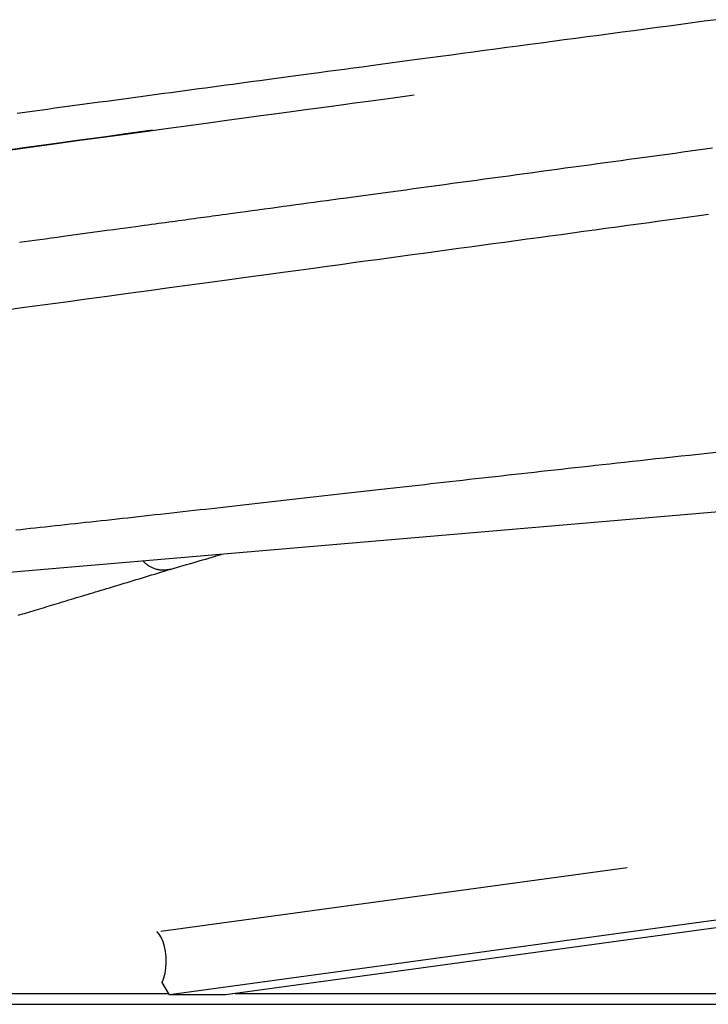
# Model space of a CAD drawing. Extents: x -2883 to 19706, y -5523 to 6083.
# Drawn here: x 9541 to 9807, y -4414 to -4035 of the extents above; entities that cross this region are included whole.
import ezdxf

# ---------------------------------------------------------------- set-up
doc = ezdxf.new("R2010")
doc.units = 0

msp = doc.modelspace()

# ---------------------------------------------------------------- linework, layer by layer
at = {"color": 7, "linetype": 'Continuous'}
for p, q in [((10005.57, -4207.87), (9204.59, -4276.47)), ((9595.75, -4386.13), (9775.39, -4361.61)), ((9841.37, -4377.65), (9599.11, -4410.73)), ((9839.79, -4380.83), (9620.75, -4410.73)), ((9599.11, -4410.73), (9596.36, -4405.94)), ((9282.56, -4410.19), (9598.82, -4410.22)), ((9620.75, -4410.73), (9599.11, -4410.73)), ((9624.47, -4410.23), (9840.8, -4410.25))]:
    msp.add_line(p, q, dxfattribs=at)
msp.add_line((-392.56, -4414.38), (17392.9, -4414.38))
for points in [[(9809.69, -4034.87), (9805.15, -4035.48), (9800.61, -4036.08), (9796.07, -4036.69), (9791.55, -4037.3), (9787.02, -4037.9), (9782.51, -4038.5), (9778, -4039.11), (9773.5, -4039.71), (9769.01, -4040.31), (9764.53, -4040.91), (9760.07, -4041.5), (9755.61, -4042.1), (9751.16, -4042.69), (9746.73, -4043.28), (9742.3, -4043.87), (9737.89, -4044.46), (9733.5, -4045.05), (9729.12, -4045.64), (9724.76, -4046.22), (9720.43, -4046.8), (9716.13, -4047.37), (9711.89, -4047.94), (9707.7, -4048.5), (9703.57, -4049.05), (9699.51, -4049.6), (9695.53, -4050.13), (9691.63, -4050.65), (9687.81, -4051.16), (9684.07, -4051.66), (9680.4, -4052.16), (9676.81, -4052.64), (9673.29, -4053.11), (9669.85, -4053.57), (9666.48, -4054.02), (9663.19, -4054.46), (9659.97, -4054.9), (9656.82, -4055.32), (9653.74, -4055.73), (9650.72, -4056.14), (9647.78, -4056.53), (9644.91, -4056.92), (9642.1, -4057.3), (9639.34, -4057.67), (9636.64, -4058.03), (9633.97, -4058.39), (9631.34, -4058.74), (9628.72, -4059.1), (9626.12, -4059.45), (9623.51, -4059.8), (9620.9, -4060.15), (9618.29, -4060.5), (9615.66, -4060.85), (9613.02, -4061.21), (9610.38, -4061.56), (9607.72, -4061.92), (9605.06, -4062.28), (9602.38, -4062.64), (9599.69, -4063), (9596.99, -4063.37), (9594.28, -4063.73), (9591.55, -4064.1), (9588.82, -4064.47), (9586.07, -4064.84), (9583.3, -4065.21), (9580.53, -4065.59), (9577.74, -4065.96), (9574.95, -4066.34), (9572.13, -4066.72), (9569.31, -4067.1), (9566.47, -4067.49), (9563.63, -4067.87), (9560.77, -4068.26), (9557.89, -4068.64), (9555.01, -4069.03), (9552.11, -4069.42), (9549.2, -4069.82), (9546.28, -4070.21), (9543.33, -4070.61), (9540.38, -4071.01)], [(9537.05, -4085.1), (9546.38, -4083.83), (9555.58, -4082.58), (9564.64, -4081.34), (9573.53, -4080.13), (9582.2, -4078.95), (9590.63, -4077.8), (9598.77, -4076.69), (9606.61, -4075.63), (9614.09, -4074.61), (9621.21, -4073.64), (9627.95, -4072.72), (9634.35, -4071.85), (9640.41, -4071.02), (9646.14, -4070.24), (9651.56, -4069.51), (9656.68, -4068.81), (9661.53, -4068.15), (9666.1, -4067.53), (9670.44, -4066.94), (9674.58, -4066.38), (9678.56, -4065.84), (9682.4, -4065.32), (9686.13, -4064.81), (9689.8, -4064.31), (9693.44, -4063.82)], [(9536.82, -4084.97), (9543.93, -4084.01), (9550.72, -4083.08), (9557.23, -4082.19), (9563.5, -4081.34), (9569.56, -4080.51), (9575.47, -4079.71), (9581.26, -4078.92), (9586.97, -4078.14), (9592.63, -4077.37)], [(9808.3, -4084.41), (9805.45, -4084.8), (9802.58, -4085.19), (9799.71, -4085.59), (9796.82, -4085.98), (9793.91, -4086.38), (9790.99, -4086.78), (9788.06, -4087.18), (9785.1, -4087.58), (9782.13, -4087.98), (9779.14, -4088.39), (9776.13, -4088.8), (9773.11, -4089.22), (9770.07, -4089.63), (9767.02, -4090.05), (9763.96, -4090.46), (9760.88, -4090.88), (9757.8, -4091.3), (9754.71, -4091.72), (9751.61, -4092.15), (9748.5, -4092.57), (9745.39, -4092.99), (9742.27, -4093.42), (9739.15, -4093.84), (9736.03, -4094.27), (9732.91, -4094.69), (9729.79, -4095.12), (9726.68, -4095.54), (9723.56, -4095.97), (9720.46, -4096.39), (9717.36, -4096.81), (9714.28, -4097.23), (9711.2, -4097.65), (9708.14, -4098.07), (9705.1, -4098.48), (9702.07, -4098.89), (9699.06, -4099.3), (9696.07, -4099.71), (9693.09, -4100.12), (9690.13, -4100.52), (9687.19, -4100.92), (9684.26, -4101.32), (9681.35, -4101.71), (9678.47, -4102.11), (9675.62, -4102.49), (9672.8, -4102.88), (9670.04, -4103.25), (9667.33, -4103.62), (9664.69, -4103.98), (9662.12, -4104.33), (9659.63, -4104.67), (9657.2, -4105), (9654.82, -4105.32), (9652.46, -4105.64), (9650.12, -4105.96), (9647.78, -4106.28), (9645.41, -4106.6), (9643, -4106.93), (9640.54, -4107.26), (9638.06, -4107.6), (9635.59, -4107.94), (9633.15, -4108.27), (9630.78, -4108.59), (9628.52, -4108.9), (9626.38, -4109.19), (9624.41, -4109.46), (9622.62, -4109.7), (9621, -4109.92), (9619.53, -4110.12), (9618.17, -4110.31), (9616.9, -4110.48), (9615.7, -4110.64), (9614.54, -4110.8), (9613.4, -4110.95), (9612.25, -4111.11), (9611.09, -4111.27), (9609.91, -4111.43), (9608.73, -4111.59), (9607.53, -4111.75), (9606.32, -4111.92), (9605.1, -4112.08), (9603.87, -4112.25), (9602.62, -4112.42), (9601.36, -4112.59), (9600.09, -4112.76), (9598.81, -4112.94), (9597.51, -4113.12), (9596.2, -4113.29), (9594.88, -4113.47), (9593.54, -4113.65), (9592.19, -4113.84), (9590.8, -4114.03), (9589.34, -4114.23), (9587.79, -4114.44), (9586.11, -4114.67), (9584.28, -4114.91), (9582.27, -4115.19), (9580.06, -4115.49), (9577.63, -4115.82), (9575.02, -4116.17), (9572.27, -4116.55), (9569.44, -4116.93), (9566.58, -4117.32), (9563.75, -4117.71), (9560.98, -4118.08), (9558.33, -4118.44), (9555.85, -4118.78), (9553.51, -4119.1), (9551.3, -4119.4), (9549.19, -4119.69), (9547.16, -4119.96), (9545.18, -4120.23), (9543.23, -4120.5), (9541.3, -4120.76)], [(9535.33, -4146.8), (9543.26, -4145.72), (9551.21, -4144.64), (9559.17, -4143.56), (9567.14, -4142.47), (9575.14, -4141.39), (9583.14, -4140.3), (9591.15, -4139.21), (9599.12, -4138.13), (9606.99, -4137.06), (9614.69, -4136.01), (9622.19, -4134.99), (9629.41, -4134.01), (9636.3, -4133.07), (9642.8, -4132.19), (9648.87, -4131.36), (9654.56, -4130.59), (9659.91, -4129.86), (9664.99, -4129.17), (9669.83, -4128.51), (9674.51, -4127.87), (9679.07, -4127.25), (9683.58, -4126.64), (9688.07, -4126.03), (9692.55, -4125.42), (9697.03, -4124.81), (9701.49, -4124.2), (9705.96, -4123.6), (9710.41, -4122.99), (9714.85, -4122.38), (9719.29, -4121.78), (9723.71, -4121.18), (9728.12, -4120.58), (9732.52, -4119.98), (9736.91, -4119.38), (9741.29, -4118.78), (9745.66, -4118.19), (9750.01, -4117.6), (9754.35, -4117), (9758.67, -4116.42), (9762.98, -4115.83), (9767.25, -4115.25), (9771.49, -4114.67), (9775.68, -4114.1), (9779.81, -4113.53), (9783.89, -4112.98), (9787.89, -4112.43), (9791.82, -4111.89), (9795.67, -4111.37), (9799.44, -4110.85), (9803.14, -4110.35), (9806.76, -4109.85)], [(9539.94, -4231.51), (9541.79, -4231.31), (9543.66, -4231.11), (9545.53, -4230.91), (9547.41, -4230.71), (9549.31, -4230.5), (9551.21, -4230.3), (9553.13, -4230.09), (9555.05, -4229.88), (9556.99, -4229.67), (9558.94, -4229.46), (9560.89, -4229.24), (9562.86, -4229.03), (9564.83, -4228.81), (9566.82, -4228.59), (9568.82, -4228.38), (9570.82, -4228.16), (9572.84, -4227.93), (9574.87, -4227.71), (9576.9, -4227.49), (9578.95, -4227.26), (9581.01, -4227.03), (9583.07, -4226.81), (9585.15, -4226.58), (9587.23, -4226.35), (9589.33, -4226.11), (9591.44, -4225.88), (9593.56, -4225.64), (9595.69, -4225.41), (9597.82, -4225.17), (9599.98, -4224.93), (9602.14, -4224.69), (9604.31, -4224.45), (9606.49, -4224.2), (9608.68, -4223.96), (9610.88, -4223.71), (9613.08, -4223.47), (9615.29, -4223.22), (9617.5, -4222.97), (9619.72, -4222.72), (9621.94, -4222.47), (9624.16, -4222.22), (9626.39, -4221.97), (9628.62, -4221.72), (9630.85, -4221.47), (9633.08, -4221.22), (9635.32, -4220.97), (9637.56, -4220.72), (9639.8, -4220.47), (9642.05, -4220.21), (9644.29, -4219.96), (9646.54, -4219.7), (9648.8, -4219.45), (9651.05, -4219.2), (9653.31, -4218.94), (9655.57, -4218.69), (9657.83, -4218.43), (9660.1, -4218.17), (9662.37, -4217.92), (9664.64, -4217.66), (9666.93, -4217.4), (9669.22, -4217.14), (9671.52, -4216.88), (9673.83, -4216.62), (9676.15, -4216.36), (9678.47, -4216.1), (9680.81, -4215.83), (9683.16, -4215.57), (9685.52, -4215.3), (9687.88, -4215.04), (9690.26, -4214.77), (9692.65, -4214.5), (9695.04, -4214.23), (9697.45, -4213.96), (9699.86, -4213.68), (9702.29, -4213.41), (9704.72, -4213.14), (9707.16, -4212.86), (9709.62, -4212.59), (9712.08, -4212.31), (9714.55, -4212.03), (9717.03, -4211.75), (9719.53, -4211.47), (9722.03, -4211.19), (9724.54, -4210.91), (9727.06, -4210.63), (9729.58, -4210.35), (9732.12, -4210.06), (9734.67, -4209.78), (9737.22, -4209.49), (9739.79, -4209.21), (9742.36, -4208.92), (9744.93, -4208.63), (9747.52, -4208.35), (9750.11, -4208.06), (9752.7, -4207.77), (9755.31, -4207.48), (9757.93, -4207.19), (9760.58, -4206.9), (9763.27, -4206.61), (9765.99, -4206.31), (9768.76, -4206), (9771.58, -4205.69), (9774.46, -4205.38), (9777.39, -4205.06), (9780.39, -4204.73), (9783.44, -4204.4), (9786.54, -4204.06), (9789.7, -4203.72), (9792.92, -4203.37), (9796.18, -4203.02), (9799.5, -4202.66), (9802.86, -4202.3), (9806.28, -4201.93), (9809.74, -4201.56)], [(9599.33, -4246.74), (9600.59, -4246.37), (9601.85, -4246), (9603.11, -4245.64), (9604.36, -4245.27), (9605.62, -4244.91), (9606.87, -4244.54), (9608.12, -4244.18), (9609.36, -4243.82), (9610.6, -4243.46), (9611.84, -4243.1), (9613.07, -4242.74), (9614.3, -4242.39), (9615.53, -4242.03), (9616.75, -4241.67), (9617.97, -4241.32), (9619.2, -4240.96)], [(9599.33, -4246.72), (9599.01, -4246.79), (9598.69, -4246.85), (9598.37, -4246.92), (9598.05, -4246.97), (9597.73, -4247.02), (9597.4, -4247.06), (9597.08, -4247.08), (9596.75, -4247.1), (9596.43, -4247.1), (9596.1, -4247.08), (9595.77, -4247.06), (9595.44, -4247.02), (9595.11, -4246.96), (9594.78, -4246.9), (9594.46, -4246.82), (9594.13, -4246.73), (9593.81, -4246.63), (9593.5, -4246.52), (9593.19, -4246.41), (9592.88, -4246.28), (9592.59, -4246.15), (9592.3, -4246.02), (9592.02, -4245.88), (9591.75, -4245.74), (9591.5, -4245.6), (9591.25, -4245.46), (9591.02, -4245.31), (9590.8, -4245.17), (9590.59, -4245.03), (9590.4, -4244.89), (9590.22, -4244.75), (9590.05, -4244.61), (9589.89, -4244.47), (9589.74, -4244.34), (9589.61, -4244.2), (9589.48, -4244.07), (9589.36, -4243.94), (9589.24, -4243.81), (9589.13, -4243.68), (9589.02, -4243.55)], [(9540.85, -4264.4), (9541.64, -4264.16), (9542.44, -4263.92), (9543.24, -4263.68), (9544.06, -4263.43), (9544.89, -4263.19), (9545.72, -4262.93), (9546.56, -4262.68), (9547.42, -4262.42), (9548.28, -4262.17), (9549.15, -4261.9), (9550.03, -4261.64), (9550.92, -4261.37), (9551.82, -4261.1), (9552.73, -4260.83), (9553.65, -4260.55), (9554.58, -4260.27), (9555.52, -4259.99), (9556.46, -4259.7), (9557.42, -4259.42), (9558.38, -4259.13), (9559.36, -4258.83), (9560.34, -4258.54), (9561.33, -4258.24), (9562.33, -4257.94), (9563.34, -4257.63), (9564.36, -4257.33), (9565.38, -4257.02), (9566.41, -4256.71), (9567.45, -4256.39), (9568.5, -4256.08), (9569.55, -4255.76), (9570.62, -4255.44), (9571.69, -4255.12), (9572.77, -4254.79), (9573.85, -4254.46), (9574.95, -4254.13), (9576.05, -4253.8), (9577.16, -4253.46), (9578.28, -4253.12), (9579.4, -4252.78), (9580.53, -4252.44), (9581.67, -4252.1), (9582.82, -4251.75), (9583.98, -4251.4), (9585.14, -4251.05), (9586.31, -4250.69), (9587.48, -4250.34), (9588.66, -4249.98), (9589.84, -4249.62), (9591.03, -4249.26), (9592.23, -4248.9), (9593.42, -4248.53), (9594.62, -4248.17), (9595.83, -4247.8), (9597.03, -4247.43), (9598.24, -4247.07), (9599.44, -4246.7)], [(9596.36, -4405.94), (9596.99, -4404.23), (9597.46, -4402.34), (9597.77, -4400.32), (9597.9, -4398.22), (9597.85, -4396.11), (9597.63, -4394.05), (9597.23, -4392.09), (9596.68, -4390.29), (9595.98, -4388.7), (9595.16, -4387.37), (9594.23, -4386.34)]]:
    msp.add_lwpolyline(points, dxfattribs=at)

doc.saveas('drawing.dxf')
